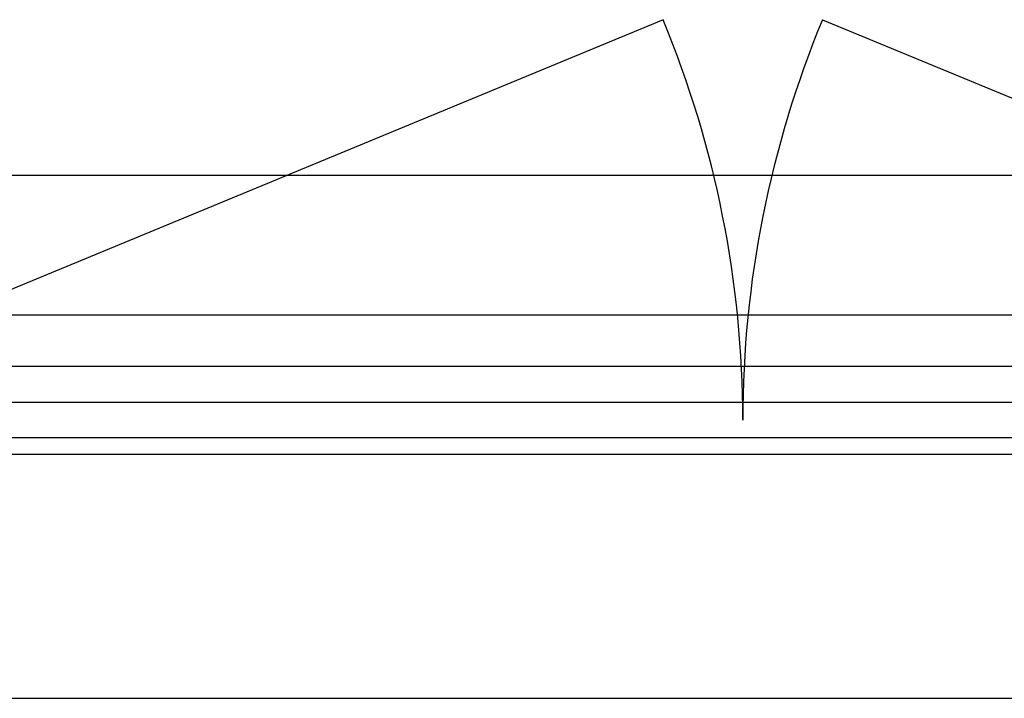
# Model space of a CAD drawing. Units: inches. Extents: x 107564 to 182856, y 27912 to 58566.
# Drawn here: x 152856 to 153514, y 44701 to 45155 of the extents above; entities that cross this region are included whole.
import ezdxf

# ---------------------------------------------------------------- set-up
doc = ezdxf.new("R2010")
doc.units = ezdxf.units.IN
doc.header["$MEASUREMENT"] = 0
doc.layers.add('A-Anno-Titl-Note', color=231, linetype='Continuous', lineweight=25)
doc.layers.add('okno', color=193, linetype='Continuous', lineweight=25)

msp = doc.modelspace()

# ---------------------------------------------------------------- linework, layer by layer
at = {"layer": 'A-Anno-Titl-Note', "ltscale": 10}
for p, q in [((153286.08, 45154.75), (152639.36, 44886.87)), ((153392.65, 45154.75), (154039.36, 44886.87)), ((149584.36, 45050.87), (154089.36, 45050.87)), ((149584.36, 44700.87), (154089.36, 44700.87))]:
    msp.add_line(p, q, dxfattribs=at)
at = {"layer": 'A-Anno-Titl-Note'}
for centre, start, end in [((152639.36, 44886.87), 0, 22.5), ((154039.36, 44886.87), 157.5, 180)]:
    msp.add_arc(centre, 700, start, end, dxfattribs=at)
at = {"layer": 'okno'}
for p, q in [((149683.36, 44957.37), (154089.36, 44957.37)), ((154089.36, 44922.87), (149711.47, 44922.87)), ((149711.46, 44898.87), (154089.36, 44898.87)), ((149684.36, 44875.37), (154089.36, 44875.37)), ((154089.36, 44863.87), (149645.05, 44863.87))]:
    msp.add_line(p, q, dxfattribs=at)

doc.saveas('drawing.dxf')
